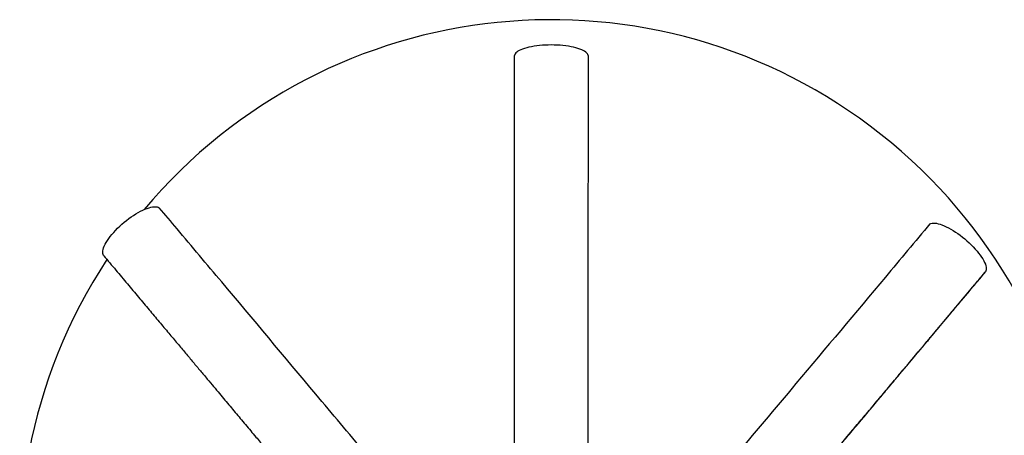
# Model space of a CAD drawing. Units: millimetres. Extents: x 0 to 10668, y 0 to 7544.
# Drawn here: x 2942 to 4415, y 1931 to 2552 of the extents above; entities that cross this region are included whole.
import ezdxf

# ---------------------------------------------------------------- set-up
doc = ezdxf.new("R2010")
doc.units = ezdxf.units.MM

msp = doc.modelspace()

# ---------------------------------------------------------------- linework, layer by layer
at = {"color": 7, "linetype": 'Continuous', "lineweight": 25, "flags": 128}
for points in [[(3792.2, 2498.4), (3791.9, 2499.7), (3791.3, 2501), (3790.2, 2502.3), (3788.9, 2503.6), (3787.2, 2504.8), (3785.1, 2506), (3782.8, 2507.1), (3780.1, 2508.1), (3777.2, 2509.1), (3774, 2510), (3770.5, 2510.9), (3766.9, 2511.6), (3763, 2512.3), (3759, 2512.9), (3754.8, 2513.3), (3750.5, 2513.7), (3746.1, 2514), (3741.7, 2514.1), (3737.2, 2514.2), (3732.8, 2514.1), (3728.3, 2514), (3724, 2513.7), (3719.7, 2513.3), (3715.5, 2512.9), (3711.5, 2512.3), (3707.6, 2511.6), (3703.9, 2510.9), (3700.5, 2510), (3697.3, 2509.1), (3694.4, 2508.1), (3691.7, 2507.1), (3689.3, 2506), (3687.3, 2504.8), (3685.6, 2503.6), (3684.2, 2502.3), (3683.2, 2501), (3682.6, 2499.7), (3682.3, 2498.4)], [(3068, 2199.1), (3067.8, 2199.4), (3067.1, 2200.8), (3066.7, 2202.4), (3066.5, 2204.3), (3066.7, 2206.3), (3067.1, 2208.5), (3067.8, 2210.9), (3068.8, 2213.4), (3070.1, 2216.1), (3071.6, 2218.9), (3073.4, 2221.8), (3075.4, 2224.7), (3077.7, 2227.8), (3080.2, 2230.8), (3082.8, 2233.9), (3085.7, 2237), (3088.7, 2240.1), (3091.8, 2243.1), (3095.1, 2246.1), (3098.5, 2249), (3101.9, 2251.8), (3105.4, 2254.5), (3109, 2257), (3112.5, 2259.4), (3116, 2261.6), (3119.5, 2263.7), (3123, 2265.6), (3126.3, 2267.2), (3129.6, 2268.6), (3132.7, 2269.9), (3135.7, 2270.8), (3138.5, 2271.6), (3141.1, 2272.1), (3143.6, 2272.3), (3145.8, 2272.3), (3147.8, 2272.1), (3149.5, 2271.5), (3151, 2270.8)], [(4303.6, 2246.5), (4305.1, 2247.2), (4306.8, 2247.6), (4308.7, 2247.8), (4310.9, 2247.7), (4313.3, 2247.5), (4315.9, 2246.9), (4318.7, 2246.1), (4321.6, 2245.1), (4324.7, 2243.9), (4328, 2242.4), (4331.3, 2240.7), (4334.7, 2238.8), (4338.2, 2236.8), (4341.7, 2234.5), (4345.2, 2232.1), (4348.7, 2229.6), (4352.2, 2226.9), (4355.7, 2224.1), (4359, 2221.2), (4362.3, 2218.2), (4365.4, 2215.2), (4368.4, 2212.2), (4371.3, 2209.1), (4374, 2206), (4376.4, 2203), (4378.7, 2200), (4380.8, 2197.1), (4382.6, 2194.2), (4384.1, 2191.5), (4385.4, 2188.9), (4386.5, 2186.4), (4387.2, 2184), (4387.7, 2181.9), (4387.9, 2179.9), (4387.8, 2178.1), (4387.4, 2176.5), (4386.8, 2175.1), (4386.7, 2174.9)]]:
    msp.add_lwpolyline(points, dxfattribs=at)
at = {"color": 7, "linetype": 'Continuous', "lineweight": 25}
msp.add_arc((3737.2, 1756.9), 795, 146.6976, 139.9829, dxfattribs=at)
for points, knots in [([(3682.3, 1883), (3682.3, 1895.8), (3682.3, 1978.6), (3682.3, 2183.7), (3682.3, 2376.1), (3682.3, 2498.4), (3682.3, 2498.4)], [0, 0, 0, 0, 0.0622418, 0.4035144, 0.9999727, 1, 1, 1, 1]), ([(3792.2, 2498.4), (3792.2, 2463.4), (3792.2, 2358.4), (3792.2, 2153.4), (3792.1, 1983.2), (3792.1, 1883.1)], [0, 0, 0, 0, 0.170678, 0.512035, 1, 1, 1, 1]), ([(3244.4, 2159.8), (3222.1, 2186.3), (3191, 2223.3), (3159.8, 2260.3), (3151, 2270.8)], [0, 0, 0, 0, 0.715161, 1, 1, 1, 1]), ([(4303.6, 2246.5), (4281.4, 2220), (4214.7, 2140.5), (4116.2, 2023.3), (4024, 1913.6), (3972.9, 1852.8), (3953.5, 1829.7), (3950, 1825.6)], [0, 0, 0, 0, 0.189107, 0.567322, 0.836094, 0.970488, 1, 1, 1, 1]), ([(3068, 2199.1), (3074, 2191.9), (3085.8, 2177.9), (3103.1, 2157.3), (3119.7, 2137.5), (3135.5, 2118.6), (3150.6, 2100.7), (3164.7, 2083.9), (3177.8, 2068.3), (3190, 2053.8), (3201.5, 2040.1), (3212.3, 2027.1), (3222.5, 2015), (3232, 2003.7), (3240.9, 1993.2), (3249.1, 1983.4), (3256.9, 1974), (3267.1, 1961.9), (3280, 1946.5), (3294.7, 1929), (3308.8, 1912.3), (3322.2, 1896.3), (3335.8, 1880.1), (3349.5, 1863.8), (3363, 1847.7), (3376.2, 1832), (3388.2, 1817.7), (3399.1, 1804.7), (3407.5, 1794.7), (3414.1, 1786.8), (3419.3, 1780.7), (3424.7, 1774.2), (3430.7, 1767.1), (3436, 1760.7), (3439.4, 1756.6), (3440.7, 1755.1)], [0, 0, 0, 0, 0.048525, 0.095036, 0.139545, 0.182052, 0.222556, 0.261054, 0.295515, 0.32819, 0.359079, 0.388182, 0.415499, 0.441029, 0.464772, 0.486728, 0.50728, 0.527905, 0.569051, 0.611039, 0.646383, 0.682311, 0.71882, 0.755911, 0.792793, 0.828081, 0.86175, 0.889483, 0.916011, 0.929426, 0.942703, 0.957726, 0.973017, 0.990084, 1, 1, 1, 1]), ([(4034, 1754.9), (4037.6, 1759.2), (4045.5, 1768.6), (4058.2, 1783.8), (4072.2, 1800.4), (4086.7, 1817.7), (4104.6, 1839), (4125.9, 1864.3), (4150.7, 1893.8), (4172.3, 1919.6), (4191, 1941.9), (4206.7, 1960.5), (4222.3, 1979.1), (4237.6, 1997.3), (4252.3, 2014.8), (4263.1, 2027.7), (4270.4, 2036.4), (4274.6, 2041.4), (4279.2, 2046.9), (4284.3, 2052.9), (4289.9, 2059.6), (4296, 2066.9), (4302.5, 2074.7), (4309.7, 2083.2), (4317.8, 2092.9), (4327.1, 2103.9), (4337.6, 2116.4), (4348.8, 2129.8), (4360.8, 2144.1), (4373.5, 2159.2), (4382.2, 2169.6), (4386.7, 2174.9)], [0, 0, 0, 0, 0.030645, 0.066729, 0.108668, 0.149648, 0.190069, 0.260911, 0.33082, 0.400723, 0.4452, 0.489673, 0.53415, 0.57797, 0.619622, 0.659047, 0.670278, 0.681752, 0.694683, 0.709144, 0.725133, 0.742325, 0.760992, 0.781133, 0.802748, 0.830403, 0.860148, 0.89198, 0.9259, 0.961907, 1, 1, 1, 1]), ([(4034.2, 1754.8), (4043.9, 1766.4), (4098.1, 1831), (4174.5, 1922), (4281.9, 2050.1), (4345, 2125.2), (4385.8, 2173.9), (4385.9, 2173.9)], [0, 0, 0, 0, 0.083357, 0.461904, 0.651178, 0.999959, 1, 1, 1, 1]), ([(3458.9, 1904.3), (3434.3, 1933.6), (3362.8, 2018.8), (3291.3, 2104), (3244.4, 2159.8)], [0, 0, 0, 0, 0.344345, 1, 1, 1, 1])]:
    msp.add_open_spline(points, degree=3, knots=knots, dxfattribs=at)

doc.saveas('drawing.dxf')
